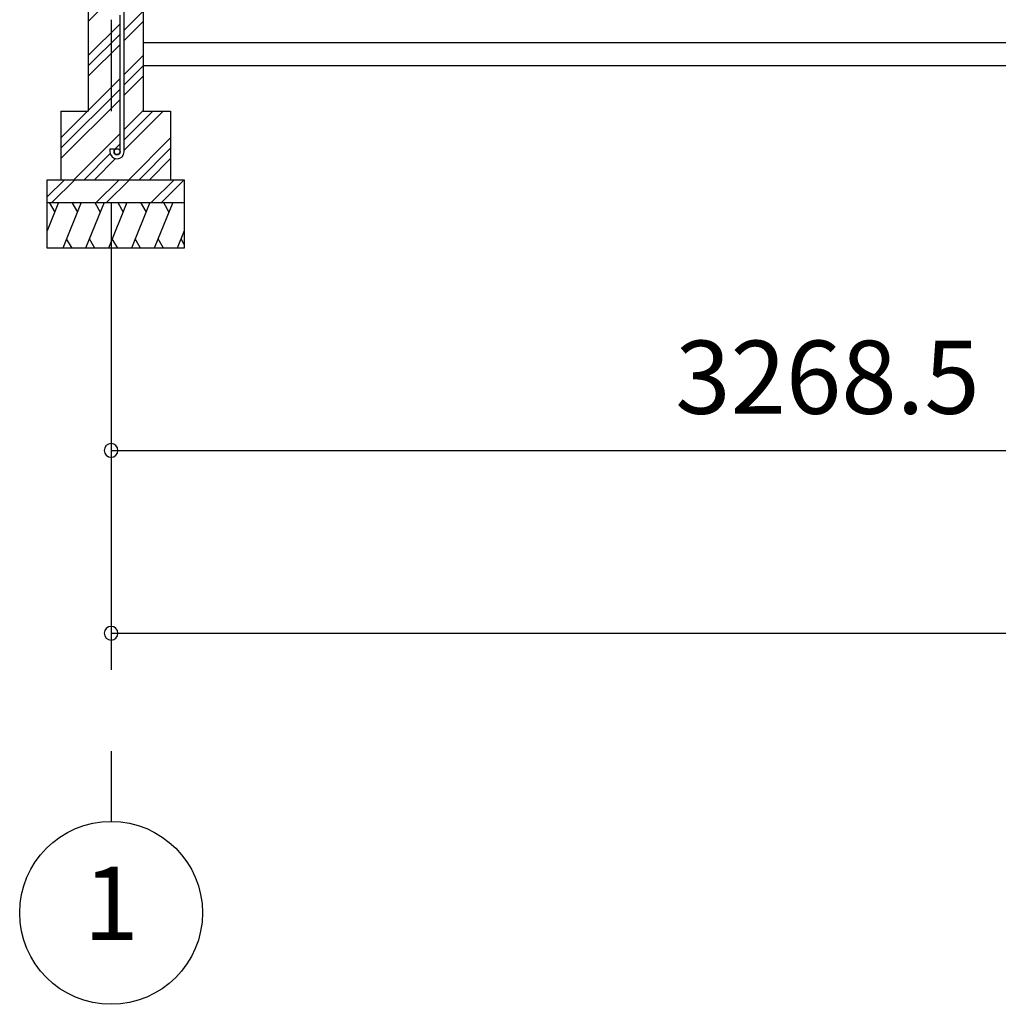
# Model space of a CAD drawing. Extents: x 868 to 32764, y 310 to 22484.
# Drawn here: x 14362 to 16503, y 4160 to 6314 of the extents above; entities that cross this region are included whole.
import ezdxf
from ezdxf.enums import TextEntityAlignment as Align

# ---------------------------------------------------------------- set-up
doc = ezdxf.new("R2010")
doc.units = 0
doc.header["$LTSCALE"] = 80
doc.linetypes.add('CENTER2', pattern=[20, 12.5, -2.5, 2.5, -2.5])
doc.layers.get('0').update_dxf_attribs({"linetype": 'CONTINUOUS'})
doc.layers.add('2-0', color=7, linetype='CONTINUOUS')
doc.layers.add('SUNPOU', color=4, linetype='CONTINUOUS')
doc.styles.get("Standard").update_dxf_attribs({"font": 'txt', "bigfont": 'BIGFONT'})

msp = doc.modelspace()

# ---------------------------------------------------------------- linework, layer by layer
at = {"color": 0, "linetype": 'BYBLOCK'}
for centre, start, end in [((14561.7, 5372.3), 0, 180), ((14561.7, 5372.3), 180, 0), ((14561.7, 4972.3), 0, 180), ((14561.7, 4972.3), 180, 0)]:
    msp.add_arc(centre, 15, start, end, dxfattribs=at)
at = {"layer": '2-0', "color": 6, "linetype": 'CENTER2'}
msp.add_line((14561.7, 9114), (14561.7, 4560.5), dxfattribs=at)
at = {"layer": '2-0', "color": 3, "linetype": 'CONTINUOUS'}
for p, q in [((14511.7, 6504.5), (14511.7, 6114.5)), ((14631.7, 6504.5), (14631.7, 6114.5)), ((14590.2, 6025.7), (14590.2, 6444.7)), ((14581.2, 6025.7), (14581.2, 6324.5)), ((14631.7, 6314.5), (14631.7, 6164.5)), ((14631.7, 6264.5), (19626.7, 6264.5)), ((14631.7, 6214.5), (19626.7, 6214.5)), ((14451.7, 6114.5), (14451.7, 5964.5)), ((14451.7, 6114.5), (14511.7, 6114.5)), ((14631.7, 6114.5), (14691.7, 6114.5)), ((14691.7, 6114.5), (14691.7, 5964.5)), ((14559.2, 6032.2), (14559.2, 6025.7)), ((14559.2, 6032.2), (14568.2, 6032.2)), ((14568.2, 6032.2), (14568.2, 6025.7)), ((14421.7, 5814.5), (14421.7, 5964.5)), ((14421.7, 5964.5), (14721.7, 5964.5)), ((14721.7, 5964.5), (14721.7, 5814.5)), ((14421.7, 5914.5), (14721.7, 5914.5)), ((14721.7, 5814.5), (14421.7, 5814.5))]:
    msp.add_line(p, q, dxfattribs=at)
at = {"layer": '2-0', "color": 6, "linetype": 'CONTINUOUS'}
for p, q in [((14511.7, 6310.7), (14555.2, 6354.2)), ((14590.2, 6291.8), (14631.7, 6333.3)), ((14511.7, 6236), (14581.2, 6305.5)), ((14590.2, 6269.2), (14631.7, 6310.7)), ((14511.7, 6213.3), (14581.2, 6282.8)), ((14511.7, 6190.7), (14581.2, 6260.2)), ((14590.2, 6194.5), (14631.7, 6236)), ((14590.2, 6171.8), (14631.7, 6213.3)), ((14451.7, 6056), (14581.2, 6185.5)), ((14590.2, 6149.2), (14631.7, 6190.7)), ((14451.7, 6033.3), (14581.2, 6162.8)), ((14451.7, 6010.7), (14581.2, 6140.2)), ((14590.2, 6074.5), (14631.7, 6116)), ((14590.2, 6029.2), (14675.4, 6114.5)), ((14590.2, 6051.8), (14652.8, 6114.5)), ((14480.2, 5964.5), (14581.2, 6065.5)), ((14600.2, 5964.5), (14691.7, 6056)), ((14568.2, 6029.8), (14581.2, 6042.8)), ((14622.8, 5964.5), (14691.7, 6033.3)), ((14502.8, 5964.5), (14559.8, 6021.4)), ((14525.4, 5964.5), (14571.5, 6010.6)), ((14645.4, 5964.5), (14691.7, 6010.7)), ((14421.7, 5926.8), (14459.4, 5964.5)), ((14432, 5914.5), (14482, 5964.5)), ((14529.4, 5914.5), (14579.4, 5964.5)), ((14552, 5914.5), (14602, 5964.5)), ((14649.4, 5914.5), (14699.4, 5964.5)), ((14672, 5914.5), (14721.7, 5964.1))]:
    msp.add_line(p, q, dxfattribs=at)
at = {"layer": '2-0', "color": 2, "linetype": 'CONTINUOUS'}
for p, q in [((14446.7, 5914.5), (14421.7, 5852.5)), ((14426.4, 5914.5), (14438.4, 5893.7)), ((14496.5, 5914.5), (14456, 5814.5)), ((14476.1, 5914.5), (14488.1, 5893.7)), ((14546.5, 5914.5), (14506, 5814.5)), ((14526.1, 5914.5), (14538.1, 5893.7)), ((14596.5, 5914.5), (14556, 5814.5)), ((14576.1, 5914.5), (14588.1, 5893.7)), ((14646.5, 5914.5), (14606, 5814.5)), ((14626.1, 5914.5), (14638.1, 5893.7)), ((14696.5, 5914.5), (14656, 5814.5)), ((14676.1, 5914.5), (14688.1, 5893.7)), ((14721.7, 5852.5), (14706.3, 5814.5)), ((14476.4, 5814.5), (14464.4, 5835.2)), ((14526.4, 5814.5), (14514.4, 5835.2)), ((14576.4, 5814.5), (14564.4, 5835.2)), ((14626.4, 5814.5), (14614.4, 5835.2)), ((14676.4, 5814.5), (14664.4, 5835.2)), ((14721.7, 5823), (14714.7, 5835.2))]:
    msp.add_line(p, q, dxfattribs=at)
at = {"layer": '2-0', "color": 3, "linetype": 'CONTINUOUS'}
msp.add_circle((14574.7, 6025.7), 6.5, dxfattribs=at)
at = {"layer": '2-0', "color": 4, "linetype": 'CONTINUOUS'}
msp.add_circle((14561.7, 4360.5), 200, dxfattribs=at)
at = {"layer": '2-0', "color": 3, "linetype": 'CONTINUOUS'}
for radius, start, end in [(15.5, 180, 270), (6.5, 180, 270), (15.5, 270, 0), (6.5, 270, 0)]:
    msp.add_arc((14574.7, 6025.7), radius, start, end, dxfattribs=at)
at = {"layer": 'SUNPOU', "color": 4, "linetype": 'CONTINUOUS'}
for p, q in [((14561.7, 5372.3), (17830.2, 5372.3)), ((14561.7, 5370.8), (14561.7, 5292.3)), ((14561.7, 4972.3), (19696.7, 4972.3)), ((14561.7, 4970.8), (14561.7, 4892.3))]:
    msp.add_line(p, q, dxfattribs=at)

# ---------------------------------------------------------------- texts
at = {"color": 7, "linetype": 'CONTINUOUS'}
msp.add_text('3268.5', height=160, dxfattribs=at).set_placement((15796, 5452.3))
at = {"layer": '2-0', "color": 7, "linetype": 'CONTINUOUS'}
msp.add_text('1', height=160, dxfattribs=at).set_placement((14561.7, 4360.5), align=Align.MIDDLE)

doc.saveas('drawing.dxf')
